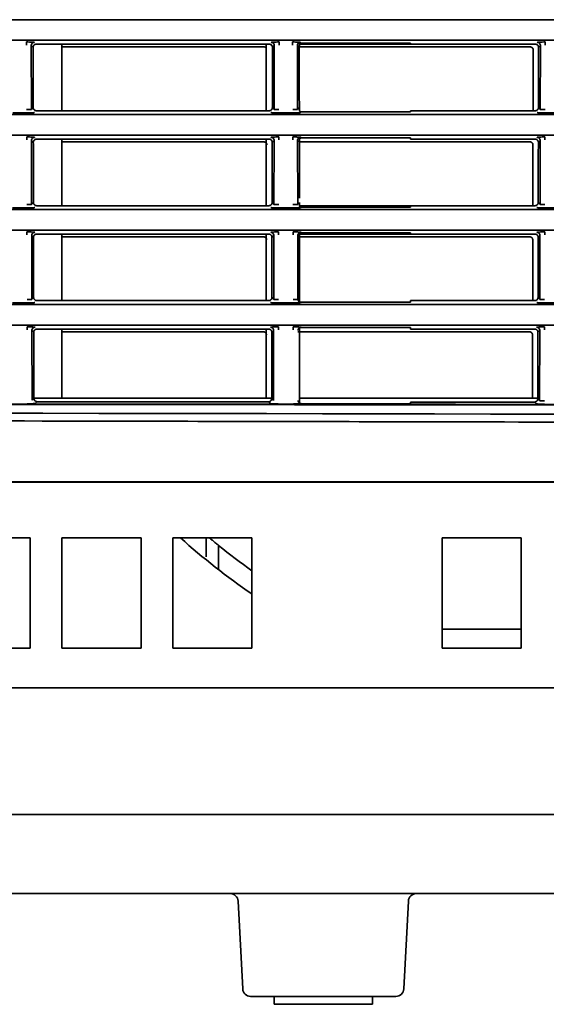
# Model space of a CAD drawing. Units: millimetres. Extents: x 11 to 829, y 18 to 576.
# Drawn here: x 98 to 115, y 290 to 322 of the extents above; entities that cross this region are included whole.
import ezdxf

# ---------------------------------------------------------------- set-up
doc = ezdxf.new("R2010")
doc.units = ezdxf.units.MM
for name, color, linetype, true_color in [('1', 7, 'Continuous', 0xffffff), ('31', 7, 'Continuous', 0xffffff), ('99', 7, 'Continuous', 0xffffff)]:
    doc.layers.add(name, color=color, linetype=linetype, true_color=true_color)

msp = doc.modelspace()

# ---------------------------------------------------------------- linework, layer by layer
at = {"layer": '1', "color": 162, "linetype": 'Continuous', "lineweight": 35}
for p, q in [((99.8248, 320.749), (99.8248, 318.6485)), ((106.2773, 318.6484), (106.2773, 320.7493)), ((110.8249, 320.7556), (107.3419, 320.7556)), ((99.8248, 317.7496), (99.8248, 315.6488)), ((106.2773, 315.6485), (106.2773, 317.7493)), ((107.3249, 315.645), (110.8249, 315.645)), ((99.8248, 314.7496), (99.8248, 312.6487)), ((106.2773, 314.7441), (99.8248, 314.7441)), ((106.2773, 312.6485), (106.2773, 314.7441)), ((114.786, 314.7441), (107.3249, 314.7441)), ((99.8248, 311.7496), (99.8248, 309.568)), ((106.2773, 309.5679), (106.2773, 311.7493)), ((98.9431, 309.5679), (106.4427, 309.5679)), ((107.3252, 309.5679), (114.8468, 309.5679)), ((28.5742, 306.9179), (141.5972, 306.9179)), ((98.8248, 305.1563), (96.3248, 305.1563)), ((98.8248, 305.1563), (98.8248, 301.6679)), ((99.8248, 301.6679), (99.8248, 305.1563)), ((102.3248, 305.1563), (99.8248, 305.1563)), ((102.3248, 305.1563), (102.3248, 301.6679)), ((103.3248, 301.6679), (103.3248, 305.1563)), ((105.8248, 305.1563), (103.3248, 305.1563)), ((105.8248, 305.1563), (105.8248, 301.6679)), ((111.8248, 301.6679), (111.8248, 305.1563)), ((114.3248, 305.1563), (111.8248, 305.1563)), ((114.3248, 305.1563), (114.3248, 301.6679)), ((104.7733, 304.9132), (104.7733, 304.1473)), ((114.3251, 302.2679), (111.8248, 302.2679)), ((96.3248, 301.6679), (98.8248, 301.6679)), ((99.8248, 301.6679), (102.3248, 301.6679)), ((103.3248, 301.6679), (105.8248, 301.6679)), ((111.8248, 301.6679), (114.3248, 301.6679)), ((141.6108, 300.4179), (28.5748, 300.4179)), ((40.9414, 300.4179), (141.6105, 300.4179)), ((153.4079, 296.4179), (40.0546, 296.4179)), ((126.4643, 293.9179), (41.3036, 293.9179)), ((105.3872, 293.681), (105.5327, 290.9048)), ((110.6169, 290.9048), (110.7624, 293.681)), ((108.0748, 290.6679), (105.7824, 290.6679)), ((106.5248, 290.6679), (106.5248, 290.4179)), ((108.0748, 290.6679), (110.3673, 290.6679)), ((109.6248, 290.4179), (109.6248, 290.6679)), ((108.0748, 290.4179), (106.5248, 290.4179)), ((108.0748, 290.4179), (109.6248, 290.4179))]:
    msp.add_line(p, q, dxfattribs=at)
for centre, radius, start, end in [((117.5748, 320.6679), 20.9, 227.91779, 235.79185), ((117.5748, 320.6679), 20.3, 230.90418, 234.63256), ((105.1376, 293.6679), 0.25, 3, 90), ((111.0121, 293.6679), 0.25, 90, 177), ((105.7824, 290.9179), 0.25, 183, 270), ((110.3673, 290.9179), 0.25, 270, 357)]:
    msp.add_arc(centre, radius, start, end, dxfattribs=at)
msp.add_open_spline([(104.3763, 304.5533), (104.3763, 305.1563)], degree=1, dxfattribs=at)
for points, knots in [([(104.5748, 305.0765), (104.5597, 305.0891), (104.5316, 305.1123), (104.4996, 305.1388), (104.4831, 305.1528), (104.4786, 305.1567)], [0, 0, 0, 0, 0.4595844, 0.8503886, 1, 1, 1, 1]), ([(104.7733, 304.9132), (104.7712, 304.9149), (104.7671, 304.9183), (104.7531, 304.9298), (104.7333, 304.946), (104.7014, 304.9719), (104.6491, 305.0157), (104.6022, 305.0541), (104.5748, 305.0765)], [0, 0, 0, 0, 0.1034095, 0.2137738, 0.332689, 0.4614336, 0.685644, 1, 1, 1, 1])]:
    msp.add_open_spline(points, degree=3, knots=knots, dxfattribs=at)
at = {"layer": '31', "color": 162, "linetype": 'Continuous', "lineweight": 35}
for p, q in [((28.5748, 321.5241), (141.6109, 321.5241)), ((141.6109, 320.8748), (28.5748, 320.8748)), ((98.8622, 318.6901), (98.8576, 320.7075)), ((99.0155, 320.7493), (106.3715, 320.7493)), ((106.5294, 320.7075), (106.5248, 318.6901)), ((107.2622, 318.6901), (107.2576, 320.7075)), ((107.3858, 320.779), (110.8248, 320.779)), ((110.8248, 320.7493), (110.8248, 320.779)), ((110.8248, 320.7493), (114.7715, 320.7493)), ((114.9294, 320.7075), (114.9248, 318.6901)), ((98.7124, 318.5779), (98.2745, 318.5779)), ((99.0203, 318.6485), (106.3667, 318.6485)), ((107.1124, 318.5779), (106.6745, 318.5779)), ((107.3848, 318.613), (110.8248, 318.613)), ((110.8248, 318.6485), (110.8248, 318.613)), ((110.8248, 318.6485), (114.7667, 318.6485)), ((115.5124, 318.5779), (115.0745, 318.5779)), ((28.5748, 318.5241), (141.6109, 318.5241)), ((141.6109, 317.8748), (28.5748, 317.8748)), ((98.8691, 315.6901), (98.8644, 317.7075)), ((99.0223, 317.7493), (106.3646, 317.7493)), ((106.5225, 317.7075), (106.5179, 315.6901)), ((107.2691, 315.6901), (107.2644, 317.7075)), ((107.3818, 317.7872), (110.8248, 317.7872)), ((110.8248, 317.7872), (110.8248, 317.7493)), ((110.8248, 317.7493), (114.7646, 317.7493)), ((114.9225, 317.7075), (114.9179, 315.6901)), ((28.5748, 315.5241), (141.6109, 315.5241)), ((98.7193, 315.5779), (98.2677, 315.5779)), ((99.0271, 315.6485), (106.3598, 315.6485)), ((107.1193, 315.5779), (106.6677, 315.5779)), ((107.381, 315.6048), (110.8248, 315.6048)), ((110.8248, 315.6485), (114.7598, 315.6485)), ((110.8248, 315.6485), (110.8248, 315.6048)), ((115.5193, 315.5779), (115.0677, 315.5779)), ((141.6109, 314.8748), (28.5748, 314.8748)), ((107.3815, 314.7955), (110.8248, 314.7955)), ((110.8248, 314.7955), (110.8248, 314.7493)), ((98.8759, 312.6901), (98.8713, 314.7075)), ((99.0292, 314.7493), (106.3578, 314.7493)), ((106.5156, 314.7075), (106.511, 312.6901)), ((107.2759, 312.6901), (107.2713, 314.7075)), ((107.3248, 314.654), (107.3248, 312.739)), ((110.8248, 314.7493), (114.7578, 314.7493)), ((114.9156, 314.7075), (114.911, 312.6901)), ((99.034, 312.6485), (106.353, 312.6485)), ((110.8248, 312.6485), (114.7529, 312.6485)), ((110.8248, 312.6485), (110.8248, 312.5965)), ((28.5748, 312.5241), (141.6109, 312.5241)), ((98.7261, 312.5779), (98.2608, 312.5779)), ((107.1261, 312.5779), (106.6608, 312.5779)), ((107.381, 312.5965), (110.8248, 312.5965)), ((115.5261, 312.5779), (115.0608, 312.5779)), ((141.6109, 311.8748), (28.5748, 311.8748)), ((98.8832, 309.503), (98.8782, 311.7075)), ((99.0361, 311.7493), (106.3509, 311.7493)), ((106.5088, 311.7075), (106.5037, 309.4974)), ((107.3811, 311.8037), (110.8248, 311.8037)), ((110.8248, 311.8037), (110.8248, 311.7493)), ((110.8248, 311.7493), (114.7509, 311.7493)), ((114.9088, 311.7075), (114.9037, 309.4897)), ((107.3248, 311.6608), (107.3248, 309.5381))]:
    msp.add_line(p, q, dxfattribs=at)
msp.add_ellipse((107.3831, 309.4965), major_axis=(0.0707, -0.0707), ratio=0.997267, start_param=3.928784, end_param=4.8736925, dxfattribs=at)
for points, degree, knots in [([(98.7077, 320.8198), (98.7077, 320.8192), (98.7077, 320.8162), (98.7077, 320.8062), (98.7077, 320.7991), (98.7077, 320.7816), (98.7077, 320.7713), (98.7077, 320.7487), (98.7077, 320.7366), (98.7077, 320.7243)], 3, [0, 0, 0, 0, 0.25, 0.25, 0.5, 0.5, 0.75, 0.75, 1, 1, 1, 1]), ([(98.8575, 320.7075), (98.8575, 320.7205), (98.8602, 320.7336), (98.8702, 320.7577), (98.8776, 320.7688), (98.8961, 320.7873), (98.9072, 320.7947), (98.9313, 320.8047), (98.9444, 320.8073), (98.9574, 320.8074)], 3, [0, 0, 0, 0, 0.25, 0.25, 0.5, 0.5, 0.75, 0.75, 1, 1, 1, 1]), ([(99.0155, 320.7493), (98.975, 320.7493), (98.9453, 320.7203), (98.9175, 320.693), (98.9166, 320.6537)], 2, [0, 0, 0, 0.5, 0.5, 1, 1, 1]), ([(106.4295, 320.8074), (106.4426, 320.8073), (106.4556, 320.8047), (106.4797, 320.7947), (106.4908, 320.7873), (106.5093, 320.7688), (106.5167, 320.7577), (106.5268, 320.7336), (106.5294, 320.7205), (106.5294, 320.7075)], 3, [0, 0, 0, 0, 0.25, 0.25, 0.5, 0.5, 0.75, 0.75, 1, 1, 1, 1]), ([(106.6792, 320.7243), (106.6792, 320.7366), (106.6792, 320.7487), (106.6792, 320.7713), (106.6792, 320.7816), (106.6792, 320.7991), (106.6792, 320.8062), (106.6792, 320.8162), (106.6792, 320.8192), (106.6792, 320.8198)], 3, [0, 0, 0, 0, 0.25, 0.25, 0.5, 0.5, 0.75, 0.75, 1, 1, 1, 1]), ([(107.1077, 320.8198), (107.1077, 320.8192), (107.1077, 320.8162), (107.1077, 320.8062), (107.1077, 320.7991), (107.1077, 320.7816), (107.1077, 320.7713), (107.1077, 320.7487), (107.1077, 320.7366), (107.1077, 320.7243)], 3, [0, 0, 0, 0, 0.25, 0.25, 0.5, 0.5, 0.75, 0.75, 1, 1, 1, 1]), ([(107.2575, 320.7075), (107.2575, 320.7205), (107.2602, 320.7336), (107.2702, 320.7577), (107.2776, 320.7688), (107.2961, 320.7873), (107.3072, 320.7947), (107.3313, 320.8047), (107.3444, 320.8073), (107.3574, 320.8074)], 3, [0, 0, 0, 0, 0.25, 0.25, 0.5, 0.5, 0.75, 0.75, 1, 1, 1, 1]), ([(107.3248, 320.7582), (107.3335, 320.7649), (107.3433, 320.7701), (107.364, 320.7772), (107.3749, 320.779), (107.3858, 320.779)], 3, [0, 0, 0, 0, 0.5, 0.5, 1, 1, 1, 1]), ([(107.3248, 320.691), (107.3248, 320.6982), (107.3248, 320.715), (107.3248, 320.7368), (107.3248, 320.7506), (107.3248, 320.7582)], 3, [0, 0, 0, 0, 0.2525084, 0.585808, 1, 1, 1, 1]), ([(114.8295, 320.8074), (114.8426, 320.8073), (114.8556, 320.8047), (114.8797, 320.7947), (114.8908, 320.7873), (114.9093, 320.7688), (114.9167, 320.7577), (114.9268, 320.7336), (114.9294, 320.7205), (114.9294, 320.7075)], 3, [0, 0, 0, 0, 0.25, 0.25, 0.5, 0.5, 0.75, 0.75, 1, 1, 1, 1]), ([(115.0792, 320.7243), (115.0792, 320.7366), (115.0792, 320.7487), (115.0792, 320.7713), (115.0792, 320.7816), (115.0792, 320.7991), (115.0792, 320.8062), (115.0792, 320.8162), (115.0792, 320.8192), (115.0792, 320.8198)], 3, [0, 0, 0, 0, 0.25, 0.25, 0.5, 0.5, 0.75, 0.75, 1, 1, 1, 1]), ([(98.8622, 318.6901), (98.8618, 318.6896), (98.8594, 318.6887), (98.8514, 318.6872), (98.8387, 318.6858), (98.822, 318.6846), (98.8018, 318.6836), (98.7786, 318.6828), (98.7533, 318.6823), (98.7308, 318.6821), (98.7171, 318.6821), (98.7124, 318.6821)], 3, [0, 0, 0, 0, 0.1093743, 0.2283021, 0.3465365, 0.4643065, 0.5820742, 0.7003029, 0.8192226, 0.9379364, 1, 1, 1, 1]), ([(106.6745, 318.6821), (106.6698, 318.6821), (106.6561, 318.6821), (106.6336, 318.6823), (106.6083, 318.6828), (106.5852, 318.6836), (106.565, 318.6846), (106.5483, 318.6858), (106.5356, 318.6872), (106.5275, 318.6887), (106.5252, 318.6896), (106.5248, 318.6901)], 3, [0, 0, 0, 0, 0.0620636, 0.180779, 0.2997003, 0.4179305, 0.5356999, 0.6534714, 0.7717074, 0.8906368, 1, 1, 1, 1]), ([(107.2622, 318.6901), (107.2618, 318.6896), (107.2594, 318.6887), (107.2514, 318.6872), (107.2387, 318.6858), (107.222, 318.6846), (107.2018, 318.6836), (107.1786, 318.6828), (107.1533, 318.6823), (107.1308, 318.6821), (107.1171, 318.6821), (107.1124, 318.6821)], 3, [0, 0, 0, 0, 0.1093632, 0.2282926, 0.3465286, 0.4643001, 0.5820694, 0.7002997, 0.819221, 0.9379363, 1, 1, 1, 1]), ([(115.0745, 318.6821), (115.0698, 318.6821), (115.0561, 318.6821), (115.0336, 318.6823), (115.0083, 318.6828), (114.9852, 318.6836), (114.965, 318.6846), (114.9483, 318.6858), (114.9356, 318.6872), (114.9275, 318.6887), (114.9252, 318.6896), (114.9248, 318.6901)], 3, [0, 0, 0, 0, 0.0620636, 0.1807774, 0.2996971, 0.4179257, 0.5356935, 0.6534635, 0.7716979, 0.8906257, 1, 1, 1, 1]), ([(98.7146, 317.8198), (98.7146, 317.8192), (98.7146, 317.8162), (98.7146, 317.8062), (98.7146, 317.7991), (98.7146, 317.7816), (98.7146, 317.7713), (98.7146, 317.7487), (98.7146, 317.7366), (98.7146, 317.7243)], 3, [0, 0, 0, 0, 0.25, 0.25, 0.5, 0.5, 0.75, 0.75, 1, 1, 1, 1]), ([(98.8644, 317.7075), (98.8644, 317.7205), (98.867, 317.7336), (98.8771, 317.7577), (98.8845, 317.7688), (98.903, 317.7873), (98.9141, 317.7947), (98.9382, 317.8047), (98.9513, 317.8073), (98.9643, 317.8074)], 3, [0, 0, 0, 0, 0.25, 0.25, 0.5, 0.5, 0.75, 0.75, 1, 1, 1, 1]), ([(99.0223, 317.7493), (98.9818, 317.7493), (98.9522, 317.7203), (98.9244, 317.693), (98.9234, 317.6537)], 2, [0, 0, 0, 0.5, 0.5, 1, 1, 1]), ([(106.4226, 317.8074), (106.4357, 317.8073), (106.4487, 317.8047), (106.4729, 317.7947), (106.484, 317.7873), (106.5025, 317.7688), (106.5099, 317.7577), (106.5199, 317.7336), (106.5225, 317.7205), (106.5226, 317.7075)], 3, [0, 0, 0, 0, 0.25, 0.25, 0.5, 0.5, 0.75, 0.75, 1, 1, 1, 1]), ([(106.6724, 317.7243), (106.6724, 317.7366), (106.6724, 317.7487), (106.6724, 317.7713), (106.6724, 317.7816), (106.6724, 317.7991), (106.6724, 317.8062), (106.6723, 317.8162), (106.6723, 317.8192), (106.6724, 317.8198)], 3, [0, 0, 0, 0, 0.25, 0.25, 0.5, 0.5, 0.75, 0.75, 1, 1, 1, 1]), ([(107.1146, 317.8198), (107.1146, 317.8192), (107.1146, 317.8162), (107.1146, 317.8062), (107.1146, 317.7991), (107.1146, 317.7816), (107.1146, 317.7713), (107.1146, 317.7487), (107.1146, 317.7366), (107.1146, 317.7243)], 3, [0, 0, 0, 0, 0.25, 0.25, 0.5, 0.5, 0.75, 0.75, 1, 1, 1, 1]), ([(107.1146, 317.8198), (107.2127, 317.8198), (107.286, 317.8162), (107.3203, 317.8145), (107.3635, 317.8099), (107.366, 317.8074)], 2, [0, 0, 0, 0.5000054, 0.5000054, 0.750008, 1, 1, 1]), ([(107.2644, 317.7075), (107.2644, 317.7207), (107.2671, 317.7339), (107.2774, 317.7582), (107.2849, 317.7694), (107.3038, 317.7879), (107.315, 317.7953), (107.3396, 317.8051), (107.3528, 317.8075), (107.366, 317.8073)], 3, [0, 0, 0, 0, 0.25, 0.25, 0.5, 0.5, 0.75, 0.75, 1, 1, 1, 1]), ([(107.3248, 317.7675), (107.333, 317.7736), (107.3422, 317.7784), (107.3615, 317.7851), (107.3716, 317.7869), (107.3818, 317.7872)], 3, [0, 0, 0, 0, 0.5, 0.5, 1, 1, 1, 1]), ([(114.8226, 317.8074), (114.8357, 317.8073), (114.8487, 317.8047), (114.8729, 317.7947), (114.884, 317.7873), (114.9025, 317.7688), (114.9099, 317.7577), (114.9199, 317.7336), (114.9225, 317.7205), (114.9226, 317.7075)], 3, [0, 0, 0, 0, 0.25, 0.25, 0.5, 0.5, 0.75, 0.75, 1, 1, 1, 1]), ([(115.0724, 317.7243), (115.0724, 317.7366), (115.0724, 317.7487), (115.0724, 317.7713), (115.0724, 317.7816), (115.0724, 317.7991), (115.0724, 317.8062), (115.0723, 317.8162), (115.0723, 317.8192), (115.0724, 317.8198)], 3, [0, 0, 0, 0, 0.25, 0.25, 0.5, 0.5, 0.75, 0.75, 1, 1, 1, 1]), ([(107.3248, 315.7459), (107.3248, 315.7332), (107.3248, 315.7269), (107.3248, 315.7235), (107.3248, 315.7174), (107.3248, 315.7081), (107.3248, 315.7001), (107.3248, 315.6897), (107.3248, 315.6779), (107.3248, 315.6511), (107.3248, 315.6238)], 2, [0, 0, 0, 0.0714286, 0.0714286, 0.1428571, 0.1428571, 0.2857143, 0.2857143, 0.5714286, 0.5714286, 1, 1, 1]), ([(98.8691, 315.6901), (98.8686, 315.6896), (98.8663, 315.6887), (98.8583, 315.6872), (98.8456, 315.6858), (98.8289, 315.6846), (98.8087, 315.6836), (98.7855, 315.6828), (98.7602, 315.6823), (98.7377, 315.6821), (98.724, 315.6821), (98.7193, 315.6821)], 3, [0, 0, 0, 0, 0.1093743, 0.2283021, 0.3465365, 0.4643065, 0.5820742, 0.7003029, 0.8192226, 0.9379364, 1, 1, 1, 1]), ([(106.6677, 315.6821), (106.663, 315.6821), (106.6492, 315.6821), (106.6268, 315.6823), (106.6014, 315.6828), (106.5783, 315.6836), (106.5581, 315.6846), (106.5414, 315.6858), (106.5287, 315.6872), (106.5207, 315.6887), (106.5183, 315.6896), (106.5179, 315.6901)], 3, [0, 0, 0, 0, 0.0620636, 0.180779, 0.2997003, 0.4179305, 0.5356999, 0.6534714, 0.7717074, 0.8906368, 1, 1, 1, 1]), ([(107.2691, 315.6901), (107.2686, 315.6896), (107.2663, 315.6887), (107.2583, 315.6872), (107.2456, 315.6858), (107.2289, 315.6846), (107.2087, 315.6836), (107.1855, 315.6828), (107.1602, 315.6823), (107.1377, 315.6821), (107.124, 315.6821), (107.1193, 315.6821)], 3, [0, 0, 0, 0, 0.1093632, 0.2282926, 0.3465286, 0.4643001, 0.5820694, 0.7002997, 0.819221, 0.9379363, 1, 1, 1, 1]), ([(115.0677, 315.6821), (115.063, 315.6821), (115.0492, 315.6821), (115.0268, 315.6823), (115.0014, 315.6828), (114.9783, 315.6836), (114.9581, 315.6846), (114.9414, 315.6858), (114.9287, 315.6872), (114.9207, 315.6887), (114.9183, 315.6896), (114.9179, 315.6901)], 3, [0, 0, 0, 0, 0.0620636, 0.1807774, 0.2996971, 0.4179257, 0.5356935, 0.6534635, 0.7716979, 0.8906257, 1, 1, 1, 1]), ([(98.7215, 314.8198), (98.7215, 314.8192), (98.7215, 314.8162), (98.7215, 314.8062), (98.7215, 314.7991), (98.7214, 314.7816), (98.7214, 314.7713), (98.7214, 314.7487), (98.7214, 314.7366), (98.7215, 314.7243)], 3, [0, 0, 0, 0, 0.25, 0.25, 0.5, 0.5, 0.75, 0.75, 1, 1, 1, 1]), ([(98.8712, 314.7075), (98.8713, 314.7205), (98.8739, 314.7336), (98.8839, 314.7577), (98.8914, 314.7688), (98.9099, 314.7873), (98.9209, 314.7947), (98.9451, 314.8047), (98.9581, 314.8073), (98.9712, 314.8074)], 3, [0, 0, 0, 0, 0.25, 0.25, 0.5, 0.5, 0.75, 0.75, 1, 1, 1, 1]), ([(106.4158, 314.8074), (106.4288, 314.8073), (106.4419, 314.8047), (106.466, 314.7947), (106.4771, 314.7873), (106.4956, 314.7688), (106.503, 314.7577), (106.513, 314.7336), (106.5157, 314.7205), (106.5157, 314.7075)], 3, [0, 0, 0, 0, 0.25, 0.25, 0.5, 0.5, 0.75, 0.75, 1, 1, 1, 1]), ([(106.6655, 314.7243), (106.6655, 314.7366), (106.6655, 314.7487), (106.6655, 314.7713), (106.6655, 314.7816), (106.6655, 314.7991), (106.6655, 314.8062), (106.6655, 314.8162), (106.6655, 314.8192), (106.6655, 314.8198)], 3, [0, 0, 0, 0, 0.25, 0.25, 0.5, 0.5, 0.75, 0.75, 1, 1, 1, 1]), ([(107.1215, 314.8198), (107.1215, 314.8192), (107.1215, 314.8162), (107.1215, 314.8062), (107.1215, 314.7991), (107.1214, 314.7816), (107.1214, 314.7713), (107.1214, 314.7487), (107.1214, 314.7366), (107.1215, 314.7243)], 3, [0, 0, 0, 0, 0.25, 0.25, 0.5, 0.5, 0.75, 0.75, 1, 1, 1, 1]), ([(107.1215, 314.8198), (107.2194, 314.8198), (107.2929, 314.8162), (107.3276, 314.8145), (107.3697, 314.8099), (107.3722, 314.8074)], 2, [0, 0, 0, 0.5000053, 0.5000053, 0.7500079, 1, 1, 1]), ([(107.2713, 314.7075), (107.2713, 314.7206), (107.2739, 314.7338), (107.2841, 314.758), (107.2916, 314.7691), (107.3103, 314.7876), (107.3215, 314.795), (107.3459, 314.8049), (107.359, 314.8075), (107.3722, 314.8074)], 3, [0, 0, 0, 0, 0.25, 0.25, 0.5, 0.5, 0.75, 0.75, 1, 1, 1, 1]), ([(107.3248, 314.7767), (107.3289, 314.7794), (107.3371, 314.7848), (107.3509, 314.7905), (107.3658, 314.7945), (107.3762, 314.7951), (107.3815, 314.7954)], 3, [0, 0, 0, 0, 0.2384179, 0.4845454, 0.7384006, 1, 1, 1, 1]), ([(114.8158, 314.8074), (114.8288, 314.8073), (114.8419, 314.8047), (114.866, 314.7947), (114.8771, 314.7873), (114.8956, 314.7688), (114.903, 314.7577), (114.913, 314.7336), (114.9157, 314.7205), (114.9157, 314.7075)], 3, [0, 0, 0, 0, 0.25, 0.25, 0.5, 0.5, 0.75, 0.75, 1, 1, 1, 1]), ([(115.0655, 314.7243), (115.0655, 314.7366), (115.0655, 314.7487), (115.0655, 314.7713), (115.0655, 314.7816), (115.0655, 314.7991), (115.0655, 314.8062), (115.0655, 314.8162), (115.0655, 314.8192), (115.0655, 314.8198)], 3, [0, 0, 0, 0, 0.25, 0.25, 0.5, 0.5, 0.75, 0.75, 1, 1, 1, 1]), ([(99.0292, 314.7493), (98.9887, 314.7493), (98.9591, 314.7203), (98.9312, 314.693), (98.9303, 314.6537)], 2, [0, 0, 0, 0.5, 0.5, 1, 1, 1]), ([(107.3248, 314.7767), (107.3248, 314.7507), (107.3248, 314.7248), (107.3248, 314.7129), (107.3248, 314.7006), (107.3248, 314.6922), (107.3248, 314.6834), (107.3248, 314.6764), (107.3248, 314.6736), (107.3248, 314.6677), (107.3248, 314.654)], 2, [0, 0, 0, 0.4, 0.4, 0.7, 0.7, 0.85, 0.85, 0.925, 0.925, 1, 1, 1]), ([(98.8759, 312.6901), (98.8755, 312.6896), (98.8731, 312.6887), (98.8651, 312.6872), (98.8524, 312.6858), (98.8357, 312.6846), (98.8155, 312.6836), (98.7924, 312.6828), (98.767, 312.6823), (98.7446, 312.6821), (98.7308, 312.6821), (98.7261, 312.6821)], 3, [0, 0, 0, 0, 0.1093743, 0.2283021, 0.3465365, 0.4643065, 0.5820742, 0.7003029, 0.8192226, 0.9379364, 1, 1, 1, 1]), ([(106.6608, 312.6821), (106.6561, 312.6821), (106.6424, 312.6821), (106.6199, 312.6823), (106.5946, 312.6828), (106.5714, 312.6836), (106.5512, 312.6846), (106.5345, 312.6858), (106.5218, 312.6872), (106.5138, 312.6887), (106.5115, 312.6896), (106.511, 312.6901)], 3, [0, 0, 0, 0, 0.0620636, 0.180779, 0.2997003, 0.4179305, 0.5356999, 0.6534714, 0.7717074, 0.8906368, 1, 1, 1, 1]), ([(107.2759, 312.6901), (107.2755, 312.6896), (107.2731, 312.6887), (107.2651, 312.6872), (107.2524, 312.6858), (107.2357, 312.6846), (107.2155, 312.6836), (107.1924, 312.6828), (107.167, 312.6823), (107.1446, 312.6821), (107.1308, 312.6821), (107.1261, 312.6821)], 3, [0, 0, 0, 0, 0.1093632, 0.2282926, 0.3465286, 0.4643001, 0.5820694, 0.7002997, 0.819221, 0.9379363, 1, 1, 1, 1]), ([(107.3764, 312.5904), (107.3586, 312.5932), (107.3235, 312.5987), (107.2839, 312.639), (107.2786, 312.6732), (107.2759, 312.6901)], 3, [0, 0, 0, 0, 0.3405366, 0.673873, 1, 1, 1, 1]), ([(107.3248, 312.739), (107.3248, 312.726), (107.3248, 312.7199), (107.3248, 312.717), (107.3248, 312.7102), (107.3248, 312.7013), (107.3248, 312.6929), (107.3248, 312.6818), (107.3248, 312.6702), (107.3248, 312.6425), (107.3248, 312.6146)], 2, [0, 0, 0, 0.0714286, 0.0714286, 0.1428571, 0.1428571, 0.2857143, 0.2857143, 0.5714286, 0.5714286, 1, 1, 1]), ([(115.0608, 312.6821), (115.0561, 312.6821), (115.0424, 312.6821), (115.0199, 312.6823), (114.9946, 312.6828), (114.9714, 312.6836), (114.9512, 312.6846), (114.9345, 312.6858), (114.9218, 312.6872), (114.9138, 312.6887), (114.9115, 312.6896), (114.911, 312.6901)], 3, [0, 0, 0, 0, 0.0620636, 0.1807774, 0.2996971, 0.4179257, 0.5356935, 0.6534635, 0.7716979, 0.8906257, 1, 1, 1, 1]), ([(107.1261, 312.5779), (107.1422, 312.5779), (107.1737, 312.578), (107.2344, 312.5789), (107.3015, 312.5813), (107.3497, 312.5847), (107.3718, 312.5879), (107.3751, 312.5895), (107.3767, 312.5904)], 3, [0, 0, 0, 0, 0.1263763, 0.2481343, 0.4956694, 0.7489634, 0.8743944, 1, 1, 1, 1]), ([(98.7283, 311.8198), (98.7283, 311.8192), (98.7283, 311.8162), (98.7283, 311.8062), (98.7283, 311.7991), (98.7283, 311.7816), (98.7283, 311.7713), (98.7283, 311.7487), (98.7283, 311.7366), (98.7283, 311.7243)], 3, [0, 0, 0, 0, 0.25, 0.25, 0.5, 0.5, 0.75, 0.75, 1, 1, 1, 1]), ([(98.8781, 311.7075), (98.8781, 311.7205), (98.8808, 311.7336), (98.8908, 311.7577), (98.8982, 311.7688), (98.9167, 311.7873), (98.9278, 311.7947), (98.9519, 311.8047), (98.965, 311.8073), (98.978, 311.8074)], 3, [0, 0, 0, 0, 0.25, 0.25, 0.5, 0.5, 0.75, 0.75, 1, 1, 1, 1]), ([(99.0361, 311.7493), (98.9957, 311.7493), (98.9661, 311.7204), (98.9383, 311.6933), (98.9372, 311.6541)], 2, [0, 0, 0, 0.5, 0.5, 1, 1, 1]), ([(106.4089, 311.8074), (106.422, 311.8073), (106.435, 311.8047), (106.4592, 311.7947), (106.4702, 311.7873), (106.4887, 311.7688), (106.4961, 311.7577), (106.5062, 311.7336), (106.5088, 311.7205), (106.5088, 311.7075)], 3, [0, 0, 0, 0, 0.25, 0.25, 0.5, 0.5, 0.75, 0.75, 1, 1, 1, 1]), ([(106.6586, 311.7243), (106.6586, 311.7366), (106.6586, 311.7487), (106.6586, 311.7713), (106.6586, 311.7816), (106.6586, 311.7991), (106.6586, 311.8062), (106.6586, 311.8162), (106.6586, 311.8192), (106.6586, 311.8198)], 3, [0, 0, 0, 0, 0.25, 0.25, 0.5, 0.5, 0.75, 0.75, 1, 1, 1, 1]), ([(107.1283, 311.8198), (107.1283, 311.8192), (107.1283, 311.8162), (107.1283, 311.8062), (107.1283, 311.7991), (107.1283, 311.7816), (107.1283, 311.7713), (107.1283, 311.7487), (107.1283, 311.7366), (107.1283, 311.7243)], 3, [0, 0, 0, 0, 0.25, 0.25, 0.5, 0.5, 0.75, 0.75, 1, 1, 1, 1]), ([(107.1283, 311.8198), (107.2263, 311.8198), (107.335, 311.8144), (107.356, 311.8121), (107.3746, 311.8101), (107.3785, 311.8073)], 2, [0, 0, 0, 0.5016541, 0.7524812, 0.7524812, 1, 1, 1]), ([(107.2781, 311.7075), (107.2804, 311.7231), (107.2851, 311.756), (107.323, 311.7978), (107.3594, 311.804), (107.3784, 311.8072)], 3, [0, 0, 0, 0, 0.3019491, 0.6353519, 1, 1, 1, 1]), ([(107.3248, 311.6608), (107.3247, 311.6644), (107.3245, 311.6713), (107.325, 311.6816), (107.3247, 311.6915), (107.3249, 311.708), (107.3248, 311.73), (107.3248, 311.7581), (107.3248, 311.7758), (107.3248, 311.7859)], 3, [0, 0, 0, 0, 0.0194303, 0.0371324, 0.0745755, 0.1688868, 0.3132178, 0.6036259, 1, 1, 1, 1]), ([(107.3248, 311.7859), (107.3288, 311.7885), (107.337, 311.7937), (107.3508, 311.7991), (107.3656, 311.8029), (107.3759, 311.8034), (107.3811, 311.8037)], 3, [0, 0, 0, 0, 0.2379887, 0.4839736, 0.7379722, 1, 1, 1, 1]), ([(114.8089, 311.8074), (114.822, 311.8073), (114.835, 311.8047), (114.8592, 311.7947), (114.8702, 311.7873), (114.8887, 311.7688), (114.8961, 311.7577), (114.9062, 311.7336), (114.9088, 311.7205), (114.9088, 311.7075)], 3, [0, 0, 0, 0, 0.25, 0.25, 0.5, 0.5, 0.75, 0.75, 1, 1, 1, 1]), ([(115.0586, 311.7243), (115.0586, 311.7366), (115.0586, 311.7487), (115.0586, 311.7713), (115.0586, 311.7816), (115.0586, 311.7991), (115.0586, 311.8062), (115.0586, 311.8162), (115.0586, 311.8192), (115.0586, 311.8198)], 3, [0, 0, 0, 0, 0.25, 0.25, 0.5, 0.5, 0.75, 0.75, 1, 1, 1, 1]), ([(98.9404, 309.5657), (98.9394, 309.5236), (98.97, 309.4925), (99.0073, 309.4546), (99.0464, 309.4559)], 2, [0, 0, 0, 0.5, 0.5, 1, 1, 1]), ([(106.3504, 309.4525), (106.386, 309.4536), (106.4187, 309.4883), (106.4477, 309.5191), (106.4465, 309.5605)], 2, [0, 0, 0, 0.5, 0.5, 1, 1, 1]), ([(107.3248, 309.5381), (107.3248, 309.5254), (107.3248, 309.5191), (107.3248, 309.5157), (107.3248, 309.5095), (107.3248, 309.5003), (107.3248, 309.4922), (107.3248, 309.4818), (107.3248, 309.47), (107.3248, 309.443), (107.3248, 309.4156)], 2, [0, 0, 0, 0.0714286, 0.0714286, 0.1428571, 0.1428571, 0.2857143, 0.2857143, 0.5714286, 0.5714286, 1, 1, 1]), ([(114.7462, 309.4443), (114.7854, 309.4458), (114.8186, 309.4809), (114.8477, 309.5116), (114.8465, 309.5528)], 2, [0, 0, 0, 0.5, 0.5, 1, 1, 1]), ([(28.5726, 309.4012), (37.0773, 309.3961), (55.9171, 309.3848), (84.1766, 309.3771), (113.3517, 309.3595), (132.1915, 309.3349), (141.6122, 309.3225)], 3, [0, 0, 0, 0, 0.2257112, 0.5000016, 0.7499828, 1, 1, 1, 1]), ([(141.6116, 309.3391), (132.1206, 309.3511), (113.0972, 309.3751), (83.8716, 309.3913), (55.6835, 309.3979), (37.0281, 309.4088), (28.5748, 309.4138)], 3, [0, 0, 0, 0, 0.2518928, 0.5048805, 0.7756479, 1, 1, 1, 1]), ([(98.7335, 309.3909), (98.7689, 309.391), (98.8338, 309.3912), (98.9182, 309.3946), (98.9711, 309.3979), (98.9788, 309.4012), (98.983, 309.403)], 3, [0, 0, 0, 0, 0.2725696, 0.5003295, 0.7279034, 1, 1, 1, 1]), ([(106.4038, 309.3975), (106.4046, 309.3967), (106.4069, 309.3959), (106.4145, 309.3942), (106.4198, 309.3934), (106.433, 309.3919), (106.441, 309.3912), (106.4594, 309.3898), (106.4698, 309.3892), (106.4928, 309.3881), (106.5053, 309.3875), (106.5319, 309.3866), (106.546, 309.3862), (106.5754, 309.3856), (106.5906, 309.3853), (106.6217, 309.385), (106.6375, 309.3849), (106.6533, 309.3849)], 3, [0, 0, 0, 0, 0.125, 0.125, 0.25, 0.25, 0.375, 0.375, 0.5, 0.5, 0.625, 0.625, 0.75, 0.75, 0.875, 0.875, 1, 1, 1, 1]), ([(107.1334, 309.3845), (107.161, 309.3845), (107.1888, 309.3847), (107.2415, 309.3855), (107.2664, 309.3862), (107.3107, 309.388), (107.3301, 309.389), (107.3611, 309.3915), (107.3727, 309.3928), (107.3798, 309.3942)], 3, [0, 0, 0, 0, 0.25, 0.25, 0.5, 0.5, 0.75, 0.75, 1, 1, 1, 1]), ([(107.3779, 309.3942), (107.3686, 309.394), (107.3594, 309.395), (107.3415, 309.3995), (107.3328, 309.4029), (107.3248, 309.4073)], 3, [0, 0, 0, 0, 0.5, 0.5, 1, 1, 1, 1]), ([(114.8037, 309.3898), (114.8046, 309.389), (114.8069, 309.3881), (114.8145, 309.3865), (114.8198, 309.3857), (114.833, 309.3842), (114.841, 309.3835), (114.8594, 309.3821), (114.8698, 309.3815), (114.8927, 309.3803), (114.9052, 309.3798), (114.9319, 309.3789), (114.946, 309.3785), (114.9753, 309.3778), (114.9906, 309.3776), (115.0216, 309.3773), (115.0374, 309.3772), (115.0532, 309.3771)], 3, [0, 0, 0, 0, 0.125, 0.125, 0.25, 0.25, 0.375, 0.375, 0.5, 0.5, 0.625, 0.625, 0.75, 0.75, 0.875, 0.875, 1, 1, 1, 1]), ([(115.0535, 309.4814), (115.0488, 309.4814), (115.0351, 309.4814), (115.0126, 309.4817), (114.9872, 309.4822), (114.9641, 309.483), (114.9439, 309.4841), (114.9272, 309.4853), (114.9145, 309.4867), (114.9065, 309.4882), (114.9041, 309.4892), (114.9037, 309.4897)], 3, [0, 0, 0, 0, 0.0620625, 0.1807761, 0.2996963, 0.4179258, 0.5356947, 0.653466, 0.7717017, 0.8906306, 1, 1, 1, 1]), ([(28.5748, 308.8764), (30.2875, 308.8795), (33.7128, 308.8857), (38.8508, 308.892), (43.9888, 308.8964), (49.1268, 308.8987), (54.2648, 308.8992), (59.4028, 308.8979), (64.5408, 308.8951), (69.6788, 308.8908), (74.8168, 308.8852), (79.9548, 308.8784), (89.4022, 308.8641), (100.5345, 308.843), (114.6656, 308.8133), (127.4829, 308.7857), (136.9026, 308.769), (141.6109, 308.7606)], 3, [0, 0, 0, 0, 0.0454544, 0.0909089, 0.1363633, 0.1818178, 0.2272722, 0.2727267, 0.3181811, 0.3636356, 0.40909, 0.4545445, 0.4999989, 0.6598259, 0.7499991, 0.8750399, 1, 1, 1, 1])]:
    msp.add_open_spline(points, degree=degree, knots=knots, dxfattribs=at)
for points, degree in [([(98.7077, 320.8198), (98.7403, 320.8198), (98.8008, 320.8192), (98.8831, 320.8164), (98.9415, 320.8122), (98.9558, 320.8091), (98.9574, 320.8074)], 3), ([(98.8576, 320.7075), (98.877, 320.6896), (98.8964, 320.6716), (98.9159, 320.6537)], 3), ([(106.4704, 320.6538), (106.4693, 320.6941), (106.4112, 320.7493), (106.3715, 320.7493)], 2), ([(106.4295, 320.8074), (106.4312, 320.8091), (106.4454, 320.8122), (106.5038, 320.8164), (106.5861, 320.8192), (106.6467, 320.8198), (106.6792, 320.8198)], 3), ([(106.471, 320.6538), (106.4905, 320.6717), (106.51, 320.6896), (106.5294, 320.7075)], 3), ([(107.1077, 320.8198), (107.1403, 320.8198), (107.2008, 320.8192), (107.2831, 320.8164), (107.3415, 320.8122), (107.3558, 320.8091), (107.3574, 320.8074)], 3), ([(107.2576, 320.7075), (107.277, 320.6899), (107.2965, 320.6722), (107.316, 320.6546)], 3), ([(114.8704, 320.6538), (114.8693, 320.6941), (114.8112, 320.7493), (114.7715, 320.7493)], 2), ([(114.8295, 320.8074), (114.8312, 320.8091), (114.8454, 320.8122), (114.9038, 320.8164), (114.9861, 320.8192), (115.0467, 320.8198), (115.0792, 320.8198)], 3), ([(114.871, 320.6538), (114.8905, 320.6717), (114.91, 320.6896), (114.9294, 320.7075)], 3), ([(98.9166, 320.6537), (98.9195, 318.7525)], 1), ([(106.4675, 318.7527), (106.4704, 320.6538)], 1), ([(107.3248, 320.691), (107.3174, 320.6746), (107.3164, 320.6546)], 2), ([(107.3164, 320.6546), (107.3198, 318.7552)], 1), ([(114.8675, 318.7527), (114.8704, 320.6538)], 1), ([(98.7124, 318.5779), (98.7582, 318.5779), (98.838, 318.579), (98.9336, 318.5838), (98.9597, 318.5879), (98.9621, 318.5903)], 3), ([(98.9203, 318.7524), (98.9009, 318.7317), (98.8815, 318.7109), (98.8622, 318.6901)], 3), ([(98.9195, 318.7525), (98.9185, 318.7105), (98.9785, 318.6485), (99.0203, 318.6485)], 2), ([(106.3667, 318.6485), (106.4087, 318.6485), (106.4685, 318.7108), (106.4675, 318.7527)], 2), ([(106.4249, 318.5903), (106.4273, 318.5879), (106.4534, 318.5838), (106.5489, 318.579), (106.6287, 318.5779), (106.6745, 318.5779)], 3), ([(106.5248, 318.6901), (106.5054, 318.711), (106.4861, 318.7319), (106.4667, 318.7527)], 3), ([(107.1124, 318.5779), (107.1582, 318.5779), (107.238, 318.579), (107.3336, 318.5838), (107.3597, 318.5879), (107.3621, 318.5903)], 3), ([(107.3204, 318.7551), (107.3009, 318.7335), (107.2815, 318.7118), (107.2622, 318.6901)], 3), ([(107.3198, 318.7552), (107.3186, 318.7381), (107.3248, 318.7185)], 2), ([(107.3248, 318.7183), (107.3248, 318.678), (107.3248, 318.633)], 2), ([(107.3248, 318.633), (107.3515, 318.613), (107.3848, 318.613)], 2), ([(114.7667, 318.6485), (114.8087, 318.6485), (114.8685, 318.7108), (114.8675, 318.7527)], 2), ([(114.8249, 318.5903), (114.8273, 318.5879), (114.8534, 318.5838), (114.9489, 318.579), (115.0287, 318.5779), (115.0745, 318.5779)], 3), ([(114.9248, 318.6901), (114.9054, 318.711), (114.8861, 318.7319), (114.8667, 318.7527)], 3), ([(98.7146, 317.8198), (98.7471, 317.8198), (98.8077, 317.8192), (98.89, 317.8164), (98.9484, 317.8122), (98.9626, 317.8091), (98.9643, 317.8074)], 3), ([(98.8644, 317.7075), (98.8839, 317.6896), (98.9033, 317.6716), (98.9228, 317.6537)], 3), ([(98.9234, 317.6537), (98.9263, 315.7525)], 1), ([(106.4635, 317.6538), (106.4625, 317.6941), (106.4043, 317.7493), (106.3646, 317.7493)], 2), ([(106.4226, 317.8074), (106.4243, 317.8091), (106.4385, 317.8122), (106.497, 317.8164), (106.5793, 317.8192), (106.6398, 317.8198), (106.6724, 317.8198)], 3), ([(106.4606, 315.7527), (106.4635, 317.6538)], 1), ([(106.4642, 317.6538), (106.4836, 317.6717), (106.5031, 317.6896), (106.5225, 317.7075)], 3), ([(107.2644, 317.7075), (107.2839, 317.6918), (107.3035, 317.6761), (107.3233, 317.6604)], 3), ([(107.3238, 317.6603), (107.3247, 316.7203)], 1), ([(107.3248, 317.7675), (107.3248, 317.7097), (107.3248, 317.6603)], 2), ([(107.366, 317.8074), (107.3811, 317.7872)], 1), ([(114.8635, 317.6538), (114.8625, 317.6941), (114.8043, 317.7493), (114.7646, 317.7493)], 2), ([(114.8226, 317.8074), (114.8243, 317.8091), (114.8385, 317.8122), (114.897, 317.8164), (114.9793, 317.8192), (115.0398, 317.8198), (115.0724, 317.8198)], 3), ([(114.8606, 315.7527), (114.8635, 317.6538)], 1), ([(114.8642, 317.6538), (114.8836, 317.6717), (114.9031, 317.6896), (114.9225, 317.7075)], 3), ([(107.3248, 316.7203), (107.3248, 315.8878)], 1), ([(98.9271, 315.7524), (98.9077, 315.7317), (98.8884, 315.7109), (98.8691, 315.6901)], 3), ([(98.9263, 315.7525), (98.9254, 315.7105), (98.9854, 315.6485), (99.0271, 315.6485)], 2), ([(106.3598, 315.6485), (106.4018, 315.6485), (106.4617, 315.7108), (106.4606, 315.7527)], 2), ([(106.5179, 315.6901), (106.4986, 315.711), (106.4792, 315.7319), (106.4598, 315.7527)], 3), ([(114.7598, 315.6485), (114.8018, 315.6485), (114.8617, 315.7108), (114.8606, 315.7527)], 2), ([(114.9179, 315.6901), (114.8986, 315.711), (114.8792, 315.7319), (114.8598, 315.7527)], 3), ([(98.7193, 315.5779), (98.7651, 315.5779), (98.8449, 315.579), (98.9404, 315.5838), (98.9665, 315.5879), (98.9689, 315.5903)], 3), ([(106.418, 315.5903), (106.4204, 315.5879), (106.4465, 315.5838), (106.542, 315.579), (106.6219, 315.5779), (106.6677, 315.5779)], 3), ([(107.1193, 315.5779), (107.1651, 315.5779), (107.245, 315.579), (107.3399, 315.5838), (107.3677, 315.5879), (107.3701, 315.5903)], 3), ([(107.3248, 315.6238), (107.35, 315.6055), (107.381, 315.6048)], 2), ([(107.381, 315.6048), (107.3701, 315.5903)], 1), ([(114.818, 315.5903), (114.8204, 315.5879), (114.8465, 315.5838), (114.942, 315.579), (115.0219, 315.5779), (115.0677, 315.5779)], 3), ([(98.7215, 314.8198), (98.754, 314.8198), (98.8146, 314.8192), (98.8968, 314.8164), (98.9553, 314.8122), (98.9695, 314.8091), (98.9712, 314.8074)], 3), ([(106.4158, 314.8074), (106.4174, 314.8091), (106.4317, 314.8122), (106.4901, 314.8164), (106.5724, 314.8192), (106.6329, 314.8198), (106.6655, 314.8198)], 3), ([(107.3722, 314.8074), (107.3811, 314.7955)], 1), ([(114.8158, 314.8074), (114.8174, 314.8091), (114.8317, 314.8122), (114.8901, 314.8164), (114.9724, 314.8192), (115.0329, 314.8198), (115.0655, 314.8198)], 3), ([(98.8713, 314.7075), (98.8907, 314.6896), (98.9102, 314.6716), (98.9297, 314.6537)], 3), ([(98.9303, 314.6537), (98.9332, 312.7525)], 1), ([(106.4567, 314.6538), (106.4556, 314.6941), (106.3975, 314.7493), (106.3578, 314.7493)], 2), ([(106.4538, 312.7527), (106.4567, 314.6538)], 1), ([(106.4573, 314.6538), (106.4768, 314.6717), (106.4962, 314.6896), (106.5156, 314.7075)], 3), ([(114.8567, 314.6538), (114.8556, 314.6941), (114.7975, 314.7493), (114.7578, 314.7493)], 2), ([(114.8538, 312.7527), (114.8567, 314.6538)], 1), ([(114.8573, 314.6538), (114.8768, 314.6717), (114.8962, 314.6896), (114.9156, 314.7075)], 3), ([(98.934, 312.7524), (98.9146, 312.7317), (98.8953, 312.7109), (98.8759, 312.6901)], 3), ([(98.9332, 312.7525), (98.9322, 312.7105), (98.9922, 312.6485), (99.034, 312.6485)], 2), ([(106.353, 312.6485), (106.395, 312.6485), (106.4548, 312.7108), (106.4538, 312.7527)], 2), ([(106.511, 312.6901), (106.4917, 312.711), (106.4723, 312.7319), (106.4529, 312.7527)], 3), ([(114.7529, 312.6485), (114.795, 312.6485), (114.8548, 312.7108), (114.8538, 312.7527)], 2), ([(114.911, 312.6901), (114.8917, 312.711), (114.8723, 312.7319), (114.8529, 312.7527)], 3), ([(98.7261, 312.5779), (98.7719, 312.5779), (98.8517, 312.579), (98.9473, 312.5838), (98.9734, 312.5879), (98.9758, 312.5903)], 3), ([(106.4112, 312.5903), (106.4136, 312.5879), (106.4396, 312.5838), (106.5352, 312.579), (106.615, 312.5779), (106.6608, 312.5779)], 3), ([(107.3248, 312.6146), (107.3502, 312.5968), (107.381, 312.5966)], 2), ([(107.381, 312.5965), (107.3768, 312.5904)], 1), ([(114.8112, 312.5903), (114.8136, 312.5879), (114.8396, 312.5838), (114.9352, 312.579), (115.015, 312.5779), (115.0608, 312.5779)], 3), ([(98.7283, 311.8198), (98.7609, 311.8198), (98.8214, 311.8192), (98.9037, 311.8164), (98.9621, 311.8122), (98.9764, 311.8091), (98.978, 311.8074)], 3), ([(98.8782, 311.7075), (98.8976, 311.6897), (98.917, 311.6719), (98.9365, 311.6541)], 3), ([(106.4497, 311.6543), (106.4485, 311.6944), (106.3905, 311.7493), (106.3509, 311.7493)], 2), ([(106.4089, 311.8074), (106.4106, 311.8091), (106.4248, 311.8122), (106.4832, 311.8164), (106.5655, 311.8192), (106.6261, 311.8198), (106.6586, 311.8198)], 3), ([(106.4504, 311.6543), (106.4699, 311.672), (106.4894, 311.6898), (106.5088, 311.7075)], 3), ([(114.8497, 311.6543), (114.8485, 311.6944), (114.7905, 311.7493), (114.7509, 311.7493)], 2), ([(114.8089, 311.8074), (114.8106, 311.8091), (114.8248, 311.8122), (114.8832, 311.8164), (114.9655, 311.8192), (115.0261, 311.8198), (115.0586, 311.8198)], 3), ([(114.8504, 311.6543), (114.8699, 311.672), (114.8894, 311.6898), (114.9088, 311.7075)], 3), ([(98.9372, 311.6541), (98.9404, 309.5657)], 1), ([(106.4465, 309.5605), (106.4497, 311.6543)], 1), ([(114.8465, 309.5528), (114.8497, 311.6543)], 1), ([(98.9413, 309.5656), (98.9219, 309.5448), (98.9025, 309.5239), (98.8832, 309.503)], 3), ([(106.5037, 309.4974), (106.4844, 309.5184), (106.465, 309.5394), (106.4456, 309.5605)], 3), ([(114.9037, 309.4897), (114.8844, 309.5107), (114.865, 309.5318), (114.8456, 309.5528)], 3), ([(98.7334, 309.3807), (98.2534, 309.381)], 1), ([(98.983, 309.4031), (99.0041, 309.4225), (99.0251, 309.4419), (99.0461, 309.4614)], 3), ([(106.3504, 309.4465), (99.0464, 309.4511)], 1), ([(106.3502, 309.4559), (106.3681, 309.4364), (106.3859, 309.4169), (106.4038, 309.3975)], 3), ([(107.1334, 309.3754), (106.6534, 309.3757)], 1), ([(107.3248, 309.4073), (107.3248, 309.4086), (107.3248, 309.4109), (107.3248, 309.4138), (107.3248, 309.4151), (107.3248, 309.4156)], 3), ([(107.3801, 309.3885), (110.8248, 309.3841)], 1), ([(110.8248, 309.4437), (110.8248, 309.383)], 1), ([(114.7462, 309.4412), (110.8248, 309.4437)], 1), ([(114.7462, 309.4481), (114.7654, 309.4286), (114.7846, 309.4092), (114.8037, 309.3898)], 3), ([(115.5334, 309.3701), (115.0534, 309.3704)], 1), ([(28.5725, 309.1204), (66.2527, 309.1463), (103.9329, 309.1052), (141.6129, 308.9977)], 3), ([(28.5748, 306.9205), (141.6109, 306.9206)], 1)]:
    msp.add_open_spline(points, degree=degree, dxfattribs=at)
at = {"layer": '99', "color": 162, "linetype": 'Continuous', "lineweight": 35}
for p, q in [((106.2028, 320.6638), (99.8248, 320.6638)), ((114.6028, 320.6638), (107.3182, 320.6638)), ((106.1959, 317.6638), (99.8248, 317.6638)), ((114.5959, 317.6638), (107.3255, 317.6638)), ((106.1891, 314.6638), (99.8248, 314.6638)), ((114.5891, 314.6638), (107.2606, 314.6638)), ((106.1822, 311.6638), (99.8248, 311.6638)), ((114.5822, 311.6638), (107.2674, 311.6638))]:
    msp.add_line(p, q, dxfattribs=at)
for points, knots in [([(106.2028, 320.6638), (106.2458, 320.6638), (106.2764, 320.6305), (106.2774, 320.6294)], [0, 0, 0, 0.9684937, 1, 1, 1]), ([(114.6028, 320.6638), (114.6433, 320.6638), (114.673, 320.6347), (114.7008, 320.6074), (114.7017, 320.5681)], [0, 0, 0, 0.5, 0.5, 1, 1, 1]), ([(106.1959, 317.6638), (106.2365, 317.6638), (106.2661, 317.6347), (106.2939, 317.6074), (106.2948, 317.5681)], [0, 0, 0, 0.5, 0.5, 1, 1, 1]), ([(114.5959, 317.6638), (114.6365, 317.6638), (114.6661, 317.6347), (114.6939, 317.6074), (114.6948, 317.5681)], [0, 0, 0, 0.5, 0.5, 1, 1, 1]), ([(106.1891, 314.6638), (106.2296, 314.6638), (106.2592, 314.6347), (106.287, 314.6074), (106.288, 314.5681)], [0, 0, 0, 0.5, 0.5, 1, 1, 1]), ([(114.5891, 314.6638), (114.6296, 314.6638), (114.6592, 314.6347), (114.687, 314.6074), (114.688, 314.5681)], [0, 0, 0, 0.5, 0.5, 1, 1, 1]), ([(106.1822, 311.6638), (106.2227, 311.6638), (106.2523, 311.6348), (106.2801, 311.6076), (106.2811, 311.5683)], [0, 0, 0, 0.5, 0.5, 1, 1, 1]), ([(114.5822, 311.6638), (114.6227, 311.6638), (114.6523, 311.6348), (114.6801, 311.6076), (114.6811, 311.5683)], [0, 0, 0, 0.5, 0.5, 1, 1, 1])]:
    msp.add_open_spline(points, degree=2, knots=knots, dxfattribs=at)
for points in [[(114.7017, 320.5681), (114.6988, 318.6669)], [(114.6948, 317.5681), (114.6919, 315.6669)], [(114.688, 314.5681), (114.6851, 312.6669)], [(99.8248, 309.554), (99.8248, 311.6638)], [(114.6811, 311.5683), (114.678, 309.5669)]]:
    msp.add_open_spline(points, degree=1, dxfattribs=at)

doc.saveas('drawing.dxf')
